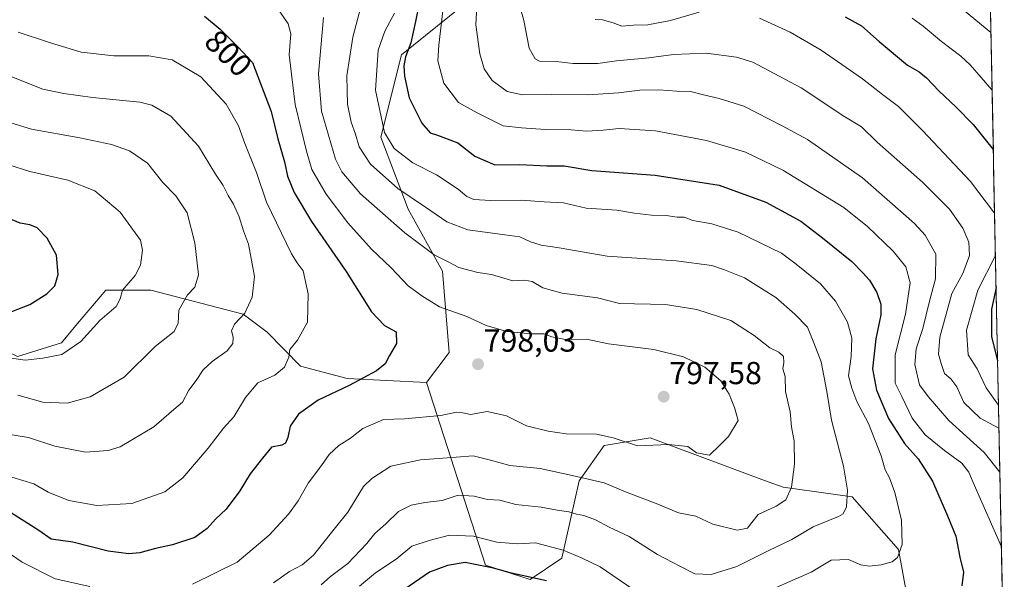
# Model space of a CAD drawing. Units: metres. Extents: x 637964 to 641418, y 4739066 to 4741449.
# Drawn here: x 641081 to 641392, y 4740470 to 4740646 of the extents above; entities that cross this region are included whole.
import ezdxf
from ezdxf.enums import TextEntityAlignment as Align

# ---------------------------------------------------------------- set-up
doc = ezdxf.new("R2010")
doc.units = ezdxf.units.M
doc.header["$MEASUREMENT"] = 0
for name, color, linetype, lineweight in [('Arbolado forestal CxS', 92, 'Continuous', 0), ('Carátula', 7, 'Continuous', 5), ('Curva de nivel maestra', 36, 'Continuous', 30), ('Curva de nivel normal', 36, 'Continuous', 0), ('Municipio CxS', 142, 'Continuous', 0), ('Punto de cota en terreno', 7, 'Continuous', 0), ('Rótulo de curva de nivel directora', 19, 'Continuous', 0), ('Rótulo de punto de cota en terreno', 19, 'Continuous', 0)]:
    doc.layers.add(name, color=color, linetype=linetype, lineweight=lineweight)
doc.styles.add('Arial', font='txt', dxfattribs={"height": 0.2})

# ---------------------------------------------------------------- blocks, each defined once
blk = doc.blocks.new('*U167')
at = {"layer": 'Curva de nivel normal', "color": 36, "linetype": 'Continuous', "lineweight": 0}
for points in [[(641262.7, 4740646.4, 755), (641265.05, 4740646.28, 755), (641268.42, 4740645.38, 755), (641271.08, 4740644.37, 755), (641274.75, 4740644.66, 755), (641279.32, 4740644.75, 755), (641286.48, 4740646.16, 755), (641295.43, 4740648.73, 755)], [(641314.5, 4740646.82, 755), (641324.18, 4740642.4, 755), (641333.86, 4740636.79, 755), (641346.91, 4740627.78, 755), (641353.18, 4740622.79, 755), (641358.24, 4740618.98, 755), (641365.76, 4740611.5, 755), (641380.96, 4740595.46, 755), (641388.5, 4740585.47, 755)], [(641388.77, 4740572.14, 755), (641383.23, 4740561.16, 755), (641379.68, 4740548.58, 755), (641380.22, 4740540.85, 755), (641383.04, 4740536.43, 755), (641385.8, 4740530.39, 755), (641389.74, 4740525, 755)]]:
    blk.add_polyline3d(points, dxfattribs=at)
blk = doc.blocks.new('*U172')
at = {"layer": 'Curva de nivel normal', "color": 36, "linetype": 'Continuous', "lineweight": 0}
blk.add_polyline3d([(641214.71, 4740649.11, 770), (641213.48, 4740638.36, 770), (641213.15, 4740633.39, 770), (641215.04, 4740626.4, 770), (641219.66, 4740620.24, 770), (641225.57, 4740617.06, 770), (641233.78, 4740612.92, 770), (641239.54, 4740612.29, 770), (641247.03, 4740611.74, 770), (641255.18, 4740611.71, 770), (641259.96, 4740611.31, 770), (641265.22, 4740611.56, 770), (641270.26, 4740612.12, 770), (641281.75, 4740611.33, 770), (641297.76, 4740608.37, 770), (641310.09, 4740604.67, 770), (641321.82, 4740598.98, 770), (641341.04, 4740587.18, 770), (641348.43, 4740581.24, 770), (641356.61, 4740573.48, 770), (641360.56, 4740568.55, 770), (641361.88, 4740563.47, 770), (641360.48, 4740553.69, 770), (641357.17, 4740540.8, 770), (641357.22, 4740531.91, 770), (641359.32, 4740527.68, 770), (641362.54, 4740520.88, 770), (641366.66, 4740515.68, 770), (641372.7, 4740510.67, 770), (641378.2, 4740506.72, 770), (641380.41, 4740503.9, 770), (641381.74, 4740500.61, 770), (641390.65, 4740480.33, 770)], dxfattribs=at)
blk = doc.blocks.new('*U177')
at = {"layer": 'Curva de nivel normal', "color": 36, "linetype": 'Continuous', "lineweight": 0}
for points in [[(641162.34, 4740650.45, 795), (641166.06, 4740645.02, 795), (641166.85, 4740641.96, 795), (641166.38, 4740635.35, 795), (641168.29, 4740619.68, 795), (641171.8, 4740604.94, 795), (641173.48, 4740599.2, 795), (641178.05, 4740591.42, 795), (641184.8, 4740582.36, 795), (641192.33, 4740574.15, 795), (641198.44, 4740568.18, 795), (641203.8, 4740562.55, 795), (641208.13, 4740559.39, 795), (641213.7, 4740555.98, 795), (641222.29, 4740552.88, 795), (641228.42, 4740550.11, 795), (641234.86, 4740548.22, 795), (641242.53, 4740547.43, 795), (641246.54, 4740547.4, 795), (641249.06, 4740546.46, 795), (641253.39, 4740545.67, 795), (641259.94, 4740545.78, 795), (641266.92, 4740544.28, 795), (641281.17, 4740542.53, 795), (641290.56, 4740540.25, 795), (641297.28, 4740536.97, 795), (641302.3, 4740532.6, 795), (641304.95, 4740528.4, 795), (641306.63, 4740524.26, 795), (641307.75, 4740520.16, 795), (641304.69, 4740515.12, 795), (641301.91, 4740512.26, 795), (641298.75, 4740509.2, 795), (641294.66, 4740510, 795), (641291.88, 4740512.01, 795), (641285.86, 4740512.65, 795), (641276.06, 4740512.18, 795), (641268.43, 4740514.71, 795), (641263.1, 4740515.86, 795), (641253.61, 4740515.96, 795), (641247.96, 4740516.84, 795), (641241.08, 4740518.46, 795), (641234.75, 4740521.58, 795), (641228.75, 4740522.98, 795), (641223.46, 4740522, 795), (641221.02, 4740522.54, 795), (641219.06, 4740522.74, 795), (641214.12, 4740521.76, 795), (641202.64, 4740520.65, 795), (641196.07, 4740520.46, 795), (641189.59, 4740517.66, 795), (641185.68, 4740514.62, 795), (641182.03, 4740512.28, 795), (641179, 4740509.5, 795), (641176.54, 4740505.95, 795), (641172.32, 4740500.43, 795), (641169.22, 4740494.9, 795), (641166.15, 4740490.64, 795), (641160.11, 4740484.04, 795), (641150.03, 4740475.59, 795), (641135.87, 4740468.66, 795)], [(641103.63, 4740467.89, 795), (641092.62, 4740470.29, 795), (641082.24, 4740475.51, 795), (641071.51, 4740482.92, 795), (641064.07, 4740487.1, 795), (641055.51, 4740493.17, 795), (641045.94, 4740497.66, 795), (641039.51, 4740499.04, 795), (641029.82, 4740498.26, 795), (641020.75, 4740493.62, 795), (641012.5, 4740486.37, 795), (641005.44, 4740478.85, 795), (640999.1, 4740472.78, 795), (640994.47, 4740466.52, 795)]]:
    blk.add_polyline3d(points, dxfattribs=at)
blk = doc.blocks.new('*U178')
at = {"layer": 'Curva de nivel normal', "color": 36, "linetype": 'Continuous', "lineweight": 0}
blk.add_polyline3d([(641238.24, 4740653.44, 760), (641240.21, 4740646.11, 760), (641241.94, 4740637.44, 760), (641243.8, 4740634.06, 760), (641245.15, 4740633.3, 760), (641250.4, 4740633.18, 760), (641255.74, 4740632.54, 760), (641263.57, 4740632.57, 760), (641269.42, 4740633.42, 760), (641279.59, 4740634.35, 760), (641287.42, 4740635.44, 760), (641297.7, 4740635.86, 760), (641307.24, 4740634.55, 760), (641312.37, 4740633.04, 760), (641327.58, 4740624.94, 760), (641341, 4740616.03, 760), (641346.57, 4740612.59, 760), (641351.5, 4740607.85, 760), (641365.85, 4740595.21, 760), (641374.33, 4740586.66, 760), (641378.55, 4740580.75, 760), (641380.38, 4740576.31, 760), (641380.59, 4740572.08, 760), (641378.46, 4740566.44, 760), (641375.01, 4740560.11, 760), (641371.21, 4740546.41, 760), (641370.83, 4740541, 760), (641371.66, 4740538.08, 760), (641372.76, 4740534.93, 760), (641374.72, 4740533.23, 760), (641376.65, 4740530.8, 760), (641378.79, 4740525.84, 760), (641383.92, 4740520.88, 760), (641389.89, 4740517.76, 760)], dxfattribs=at)
blk = doc.blocks.new('*U179')
at = {"layer": 'Curva de nivel normal', "color": 36, "linetype": 'Continuous', "lineweight": 0}
blk.add_polyline3d([(641375.41, 4740652.08, 740), (641387.33, 4740642.37, 740)], dxfattribs=at)
blk = doc.blocks.new('*U182')
at = {"layer": 'Curva de nivel normal', "color": 36, "linetype": 'Continuous', "lineweight": 0}
for points in [[(641199.57, 4740648.44, 780), (641196.51, 4740642.77, 780), (641194.39, 4740636.77, 780), (641193.58, 4740624.12, 780), (641196.42, 4740610.84, 780), (641199.39, 4740605.85, 780), (641205.3, 4740601.3, 780), (641212.79, 4740597.56, 780), (641219.59, 4740592.97, 780), (641222.28, 4740590.64, 780), (641224.54, 4740589.78, 780), (641229.88, 4740589.42, 780), (641239.38, 4740589.57, 780), (641246.66, 4740588.97, 780), (641252.77, 4740588.66, 780), (641259.85, 4740587, 780), (641269.53, 4740586.38, 780), (641275.11, 4740585.47, 780), (641280.5, 4740584.84, 780), (641285.06, 4740584.71, 780), (641288.5, 4740584.2, 780), (641290.79, 4740584.15, 780), (641293.43, 4740583.14, 780), (641299.44, 4740582.04, 780), (641307.76, 4740579.46, 780), (641321.42, 4740572.84, 780), (641326.04, 4740569.39, 780), (641333.69, 4740563.15, 780), (641338.36, 4740557.78, 780), (641342.14, 4740551.07, 780), (641343.54, 4740546.1, 780), (641343.34, 4740540.31, 780), (641342.5, 4740534.24, 780), (641343.5, 4740530.31, 780), (641345.08, 4740526.1, 780), (641348.84, 4740519.22, 780), (641352.81, 4740508.98, 780), (641354.04, 4740504.57, 780), (641355.37, 4740502.11, 780), (641357.06, 4740497.47, 780), (641359.23, 4740488.77, 780), (641359.44, 4740481.1, 780), (641357.94, 4740476.98, 780), (641356.27, 4740475.62, 780), (641352.78, 4740474.67, 780), (641348.96, 4740474.3, 780), (641346.34, 4740474.75, 780), (641342.47, 4740476.4, 780), (641336.99, 4740476.22, 780), (641330.75, 4740472.38, 780), (641312.96, 4740464.67, 780)], [(641274.58, 4740467.04, 780), (641264.31, 4740474.04, 780), (641258.61, 4740476.8, 780), (641252.61, 4740479.29, 780), (641243.89, 4740481.65, 780), (641238.26, 4740481.27, 780), (641231.72, 4740481.82, 780), (641224.4, 4740483.78, 780), (641216.84, 4740484, 780), (641210.48, 4740482.34, 780), (641205.02, 4740480.59, 780), (641200.07, 4740476.48, 780), (641193.51, 4740472.15, 780), (641188.5, 4740467.95, 780)]]:
    blk.add_polyline3d(points, dxfattribs=at)
blk = doc.blocks.new('*U192')
at = {"layer": 'Curva de nivel normal', "color": 36, "linetype": 'Continuous', "lineweight": 0}
blk.add_polyline3d([(641225.5, 4740650.48, 765), (641225.19, 4740644.75, 765), (641226.43, 4740635.64, 765), (641227.74, 4740630.84, 765), (641230.31, 4740627.19, 765), (641235.06, 4740623.76, 765), (641239.87, 4740622.71, 765), (641249.08, 4740622.81, 765), (641260.42, 4740622.66, 765), (641270.08, 4740623.3, 765), (641276.75, 4740624.2, 765), (641282.76, 4740624.32, 765), (641288.42, 4740623.9, 765), (641292.76, 4740623.78, 765), (641296.79, 4740622.68, 765), (641301.82, 4740621.55, 765), (641309.57, 4740619.18, 765), (641321.6, 4740612.96, 765), (641329.63, 4740608.65, 765), (641346.9, 4740596.59, 765), (641363.26, 4740582.22, 765), (641366.6, 4740578.5, 765), (641370, 4740572.53, 765), (641369.89, 4740564.77, 765), (641367.96, 4740557.77, 765), (641365.92, 4740549.11, 765), (641363.79, 4740542.77, 765), (641363.38, 4740537.76, 765), (641364.88, 4740531.37, 765), (641367.63, 4740527.67, 765), (641374.06, 4740520.13, 765), (641385.18, 4740510.09, 765), (641390.17, 4740503.92, 765)], dxfattribs=at)
blk = doc.blocks.new('*U200')
at = {"layer": 'Curva de nivel normal', "color": 36, "linetype": 'Continuous', "lineweight": 0}
blk.add_polyline3d([(641074.74, 4740630.1, 810), (641088.74, 4740624.53, 810), (641095.41, 4740623.15, 810), (641104.47, 4740621.85, 810), (641119.34, 4740620.38, 810), (641123.15, 4740619.44, 810), (641129.11, 4740615.99, 810), (641137.78, 4740606.56, 810), (641143.14, 4740597.77, 810), (641145.55, 4740594.15, 810), (641147.1, 4740590.98, 810), (641148.86, 4740588.23, 810), (641150.6, 4740584.3, 810), (641151.98, 4740579.87, 810), (641153.5, 4740575.64, 810), (641154.74, 4740569.47, 810), (641155.43, 4740565.45, 810), (641154.66, 4740558.98, 810), (641152.39, 4740553.91, 810), (641149.13, 4740550.5, 810), (641148.21, 4740548.4, 810), (641148.69, 4740546.44, 810), (641148.58, 4740544.44, 810), (641146.79, 4740542.11, 810), (641142.08, 4740538.77, 810), (641139.29, 4740536.11, 810), (641137.11, 4740532.71, 810), (641134.81, 4740529.66, 810), (641132.74, 4740525.94, 810), (641130.07, 4740523.58, 810), (641123.79, 4740518.14, 810), (641113.14, 4740511.83, 810), (641109.39, 4740510.72, 810), (641102.19, 4740510.21, 810), (641092.54, 4740512.04, 810), (641084.3, 4740514.82, 810), (641075.82, 4740516.21, 810)], dxfattribs=at)
blk = doc.blocks.new('*U201')
at = {"layer": 'Curva de nivel normal', "color": 36, "linetype": 'Continuous', "lineweight": 0}
blk.add_polyline3d([(641078.19, 4740539.89, 820), (641083.18, 4740539.14, 820), (641088.78, 4740539.81, 820), (641094.74, 4740540.94, 820), (641100.74, 4740545.01, 820), (641106.75, 4740551.67, 820), (641111.89, 4740556.08, 820), (641113.18, 4740558.46, 820), (641113.92, 4740561.21, 820), (641117.82, 4740565.8, 820), (641119.52, 4740569.07, 820), (641120.21, 4740573.78, 820), (641119.5, 4740576.98, 820), (641113.16, 4740585.8, 820), (641105.17, 4740592.52, 820), (641096.62, 4740595.81, 820), (641084.71, 4740598.51, 820), (641078.1, 4740600.67, 820)], dxfattribs=at)
blk = doc.blocks.new('*U215')
at = {"layer": 'Curva de nivel normal', "color": 36, "linetype": 'Continuous', "lineweight": 0}
blk.add_polyline3d([(641362.52, 4740646.8, 745), (641365.96, 4740644.31, 745), (641371.76, 4740639.45, 745), (641377.9, 4740634.91, 745), (641380.81, 4740632.16, 745), (641387.7, 4740624.21, 745)], dxfattribs=at)
blk = doc.blocks.new('*U220')
at = {"layer": 'Curva de nivel normal', "color": 36, "linetype": 'Continuous', "lineweight": 0}
blk.add_polyline3d([(641081.06, 4740642.44, 805), (641091.2, 4740639.1, 805), (641100.86, 4740636.09, 805), (641111.19, 4740634.96, 805), (641122.2, 4740634.95, 805), (641129.53, 4740633.7, 805), (641138.53, 4740628.42, 805), (641146.55, 4740619.74, 805), (641150.38, 4740612.98, 805), (641152.43, 4740607.42, 805), (641156.1, 4740598.28, 805), (641159.21, 4740588.91, 805), (641167.08, 4740572.66, 805), (641168.9, 4740569.76, 805), (641170.76, 4740567.29, 805), (641172.35, 4740560.01, 805), (641172.15, 4740551.16, 805), (641168.98, 4740545.42, 805), (641166.59, 4740542.5, 805), (641166.25, 4740540.06, 805), (641164.84, 4740536.92, 805), (641161.8, 4740534.48, 805), (641156.51, 4740532, 805), (641152.63, 4740527.35, 805), (641148.98, 4740521.33, 805), (641145.64, 4740517.76, 805), (641140.88, 4740511.43, 805), (641132.92, 4740502.06, 805), (641127.24, 4740497.73, 805), (641116.84, 4740493.98, 805), (641105.79, 4740493.34, 805), (641097.02, 4740495, 805), (641090.47, 4740497.58, 805), (641085.92, 4740500.2, 805), (641079.04, 4740502.26, 805)], dxfattribs=at)
blk = doc.blocks.new('*U222')
at = {"layer": 'Curva de nivel normal', "color": 36, "linetype": 'Continuous', "lineweight": 0}
blk.add_polyline3d([(641177.13, 4740647.01, 790), (641175.62, 4740629.29, 790), (641176.53, 4740617.52, 790), (641180.96, 4740602.45, 790), (641182.94, 4740598.47, 790), (641188.79, 4740591.52, 790), (641202.74, 4740579.28, 790), (641211.99, 4740572.36, 790), (641216.42, 4740570.1, 790), (641219.74, 4740568.33, 790), (641225.78, 4740566.79, 790), (641230.12, 4740566.15, 790), (641236.74, 4740564.12, 790), (641240.54, 4740564.36, 790), (641242.87, 4740563.92, 790), (641246.27, 4740561.92, 790), (641252.3, 4740560.26, 790), (641263.42, 4740558.81, 790), (641270.42, 4740556.99, 790), (641275.08, 4740556.91, 790), (641280.19, 4740556.79, 790), (641284.83, 4740556.72, 790), (641294.76, 4740555.14, 790), (641305.45, 4740551.64, 790), (641312.82, 4740546.97, 790), (641317.68, 4740543.07, 790), (641320.54, 4740541.67, 790), (641321.98, 4740540.33, 790), (641322.12, 4740538.44, 790), (641321.81, 4740536.44, 790), (641322.6, 4740533.98, 790), (641322.61, 4740529.26, 790), (641324.13, 4740522.9, 790), (641324.58, 4740518.14, 790), (641325.37, 4740513.69, 790), (641325.46, 4740506.43, 790), (641324.52, 4740499.16, 790), (641322.74, 4740495.18, 790), (641319.75, 4740493.19, 790), (641314, 4740490.52, 790), (641312.1, 4740488.06, 790), (641310.67, 4740486.24, 790), (641307.42, 4740485.62, 790), (641299.76, 4740487.51, 790), (641294.46, 4740489.99, 790), (641288.94, 4740491.06, 790), (641282.46, 4740493.77, 790), (641272.29, 4740497.73, 790), (641265.58, 4740500.54, 790), (641255.45, 4740502.8, 790), (641245.43, 4740504.99, 790), (641235.8, 4740506, 790), (641229.81, 4740507.71, 790), (641224.32, 4740509.02, 790), (641218.92, 4740508.6, 790), (641207.74, 4740507.82, 790), (641198.41, 4740505.76, 790), (641192.37, 4740501.93, 790), (641189.77, 4740499.36, 790), (641184.85, 4740491.3, 790), (641180.16, 4740485.37, 790), (641173.99, 4740477.78, 790), (641170.47, 4740474.68, 790), (641166.41, 4740472.62, 790), (641161.4, 4740469.06, 790)], dxfattribs=at)
blk = doc.blocks.new('*U223')
at = {"layer": 'Curva de nivel normal', "color": 36, "linetype": 'Continuous', "lineweight": 0}
blk.add_polyline3d([(641080.91, 4740528.08, 815), (641088.78, 4740525.91, 815), (641096.41, 4740525.62, 815), (641103.74, 4740527.63, 815), (641114.41, 4740533.84, 815), (641124.13, 4740543.47, 815), (641130.12, 4740548.18, 815), (641131.38, 4740550.81, 815), (641131.65, 4740554.91, 815), (641134.33, 4740559.74, 815), (641136.65, 4740562.15, 815), (641137.82, 4740566.04, 815), (641136.65, 4740576.12, 815), (641134.25, 4740585.56, 815), (641130.7, 4740590.92, 815), (641126.62, 4740595.15, 815), (641121.78, 4740601.15, 815), (641116.05, 4740605.08, 815), (641110.37, 4740607.07, 815), (641100.42, 4740609.12, 815), (641085.17, 4740611.87, 815), (641069.35, 4740616.71, 815)], dxfattribs=at)
blk = doc.blocks.new('*U229')
at = {"layer": 'Curva de nivel normal', "color": 36, "linetype": 'Continuous', "lineweight": 0}
blk.add_polyline3d([(641188.9, 4740650.38, 785), (641186.4, 4740640.83, 785), (641184.54, 4740628.72, 785), (641184.61, 4740624.1, 785), (641184.72, 4740619.76, 785), (641185.87, 4740614.13, 785), (641187.24, 4740610.29, 785), (641188.37, 4740606.31, 785), (641191.96, 4740600.92, 785), (641200.6, 4740593.16, 785), (641209.31, 4740587.33, 785), (641216.03, 4740582.68, 785), (641222.66, 4740580.17, 785), (641234.27, 4740578.58, 785), (641239.01, 4740578.03, 785), (641242.4, 4740576.42, 785), (641245.69, 4740575.38, 785), (641251.34, 4740574.53, 785), (641266.55, 4740571.91, 785), (641288.18, 4740570.45, 785), (641299.44, 4740568.99, 785), (641303.42, 4740567.59, 785), (641309.77, 4740565.03, 785), (641319.64, 4740558.92, 785), (641325.59, 4740553.61, 785), (641329.57, 4740549.5, 785), (641331.57, 4740544.56, 785), (641333.93, 4740538.67, 785), (641335.67, 4740529.33, 785), (641337.1, 4740520.27, 785), (641340.92, 4740505.77, 785), (641342.14, 4740498.26, 785), (641341.9, 4740493.02, 785), (641340.77, 4740490.79, 785), (641339.31, 4740489.88, 785), (641331.42, 4740486.7, 785), (641324.66, 4740482.66, 785), (641317.38, 4740479.22, 785), (641307.32, 4740474.22, 785), (641299.26, 4740471.7, 785), (641294.06, 4740471.88, 785), (641289.63, 4740474.13, 785), (641282.34, 4740477.97, 785), (641273.42, 4740483.59, 785), (641267.15, 4740486.61, 785), (641262.78, 4740488.92, 785), (641259.14, 4740490.27, 785), (641256.82, 4740490.69, 785), (641254.43, 4740491.42, 785), (641250.75, 4740491.87, 785), (641245.75, 4740492.82, 785), (641237.75, 4740493.66, 785), (641232.75, 4740495.12, 785), (641228.77, 4740495.3, 785), (641224.61, 4740496.37, 785), (641219.57, 4740496.61, 785), (641214.54, 4740495, 785), (641209.1, 4740494.33, 785), (641204.75, 4740493.46, 785), (641200.74, 4740491.52, 785), (641196.76, 4740487.6, 785), (641193.33, 4740484.57, 785), (641190.82, 4740481.43, 785), (641184.78, 4740475.16, 785), (641179.37, 4740471.01, 785), (641176.41, 4740468.38, 785)], dxfattribs=at)
blk = doc.blocks.new('*U231')
at = {"layer": 'Curva de nivel maestra', "color": 36, "linetype": 'Continuous', "lineweight": 30}
for points in [[(641207.32, 4740651.44, 775), (641206.18, 4740645.77, 775), (641204.7, 4740639.11, 775), (641202.95, 4740634.72, 775), (641202.48, 4740631.86, 775), (641202.66, 4740628.59, 775), (641204.12, 4740621.72, 775), (641208.12, 4740613.8, 775), (641210.74, 4740610.69, 775), (641213.07, 4740609.99, 775), (641219.52, 4740607.64, 775), (641224.78, 4740603.44, 775), (641231.08, 4740600.68, 775), (641239.01, 4740600.8, 775), (641247.47, 4740600.34, 775), (641253.01, 4740600.3, 775), (641261.63, 4740598.92, 775), (641281.64, 4740597.38, 775), (641301.77, 4740594.23, 775), (641316.46, 4740588.89, 775), (641327.5, 4740582.96, 775), (641334.33, 4740577.68, 775), (641343.57, 4740570.26, 775), (641346.99, 4740566.68, 775), (641349.1, 4740564.32, 775), (641351.37, 4740560.49, 775), (641352.64, 4740556.77, 775), (641352.65, 4740553.44, 775), (641351.1, 4740545.92, 775), (641350.07, 4740536.38, 775), (641351.35, 4740529.7, 775), (641355.06, 4740520.74, 775), (641360.18, 4740512.93, 775), (641364.41, 4740508.05, 775), (641368.91, 4740501.08, 775), (641373.68, 4740490.09, 775), (641376.26, 4740483.76, 775), (641377.51, 4740477.1, 775), (641378.73, 4740472.43, 775), (641378.19, 4740468.1, 775)], [(641247.38, 4740469.72, 775), (641236.32, 4740472.04, 775), (641230.75, 4740473.67, 775), (641221.75, 4740475.39, 775), (641216.22, 4740474.53, 775), (641210.6, 4740472.43, 775), (641192.99, 4740460.35, 775)]]:
    blk.add_polyline3d(points, dxfattribs=at)
blk = doc.blocks.new('*U237')
at = {"layer": 'Curva de nivel maestra', "color": 36, "linetype": 'Continuous', "lineweight": 30}
for points in [[(641341.46, 4740647.3, 750), (641346.57, 4740644.42, 750), (641352.13, 4740639.49, 750), (641361.06, 4740632.07, 750), (641364.74, 4740629.97, 750), (641367.03, 4740628.09, 750), (641370.94, 4740623.92, 750), (641376.37, 4740618.82, 750), (641381.72, 4740613.4, 750), (641388.09, 4740605.44, 750)], [(641388.98, 4740562.04, 750), (641387.56, 4740555.24, 750), (641387.52, 4740546.64, 750), (641389.45, 4740538.9, 750)]]:
    blk.add_polyline3d(points, dxfattribs=at)
blk = doc.blocks.new('*U239')
at = {"layer": 'Curva de nivel maestra', "color": 36, "linetype": 'Continuous', "lineweight": 30}
blk.add_polyline3d([(641079.07, 4740554.43, 825), (641084.74, 4740556.64, 825), (641090.07, 4740560, 825), (641092.59, 4740562.6, 825), (641093.61, 4740566.16, 825), (641093.08, 4740572.19, 825), (641090.17, 4740577.52, 825), (641086.98, 4740580.78, 825), (641084.64, 4740581.79, 825), (641081.68, 4740582.3, 825), (641077.33, 4740584.06, 825)], dxfattribs=at)
blk = doc.blocks.new('*U242')
at = {"layer": 'Curva de nivel maestra', "color": 36, "linetype": 'Continuous', "lineweight": 30}
blk.add_polyline3d([(641139.72, 4740647.45, 800), (641144.61, 4740643.39, 800), (641150.34, 4740637.7, 800), (641154.77, 4740632.88, 800), (641160.72, 4740617.44, 800), (641162.76, 4740608.86, 800), (641164.86, 4740601.58, 800), (641165.81, 4740597.05, 800), (641167.9, 4740591.9, 800), (641173.36, 4740582.77, 800), (641184.26, 4740567.11, 800), (641192.27, 4740554.33, 800), (641196.38, 4740550.02, 800), (641200, 4740548.04, 800), (641200.18, 4740544.45, 800), (641197.99, 4740540.66, 800), (641196.64, 4740537.99, 800), (641193.85, 4740535.77, 800), (641185.26, 4740531.22, 800), (641175.52, 4740526.51, 800), (641169.32, 4740522.12, 800), (641166.62, 4740518.35, 800), (641165.9, 4740514.84, 800), (641165.23, 4740513.04, 800), (641164.02, 4740512.44, 800), (641160.76, 4740511.75, 800), (641157.93, 4740508.28, 800), (641154.07, 4740503.33, 800), (641150.8, 4740497.98, 800), (641146.54, 4740492.2, 800), (641143.14, 4740489.13, 800), (641140.56, 4740486.1, 800), (641136.7, 4740483.33, 800), (641129.6, 4740480.96, 800), (641124.24, 4740479.9, 800), (641119.3, 4740478.51, 800), (641115.82, 4740478.14, 800), (641109.33, 4740479.02, 800), (641098.18, 4740481.87, 800), (641091.4, 4740482.76, 800), (641087.56, 4740485.48, 800), (641077.45, 4740491.96, 800)], dxfattribs=at)
blk = doc.blocks.new('5PATER')
at = {"layer": 'Carátula', "linetype": 'Continuous', "lineweight": 5}
h = blk.add_hatch(color=250, dxfattribs=at)
edge = h.paths.add_edge_path()
edge.add_ellipse((0, 0.01), major_axis=(-1.33, -1.34), ratio=0.999422, start_angle=0, end_angle=360)

msp = doc.modelspace()

# ---------------------------------------------------------------- linework, layer by layer
at = {"layer": 'Arbolado forestal CxS', "color": 92, "linetype": 'Continuous', "lineweight": 0}
for points in [[(640711.68, 4741266.07, 835.62), (640781.3, 4741242.54, 831.99), (640833.04, 4741215.25, 818.61), (640871.07, 4741188.7, 790.44), (640871.81, 4741134.72, 780.97), (640864.53, 4741091.25, 772.21), (640870.18, 4741041.91, 765.12), (640880.69, 4740998.46, 755.78), (640946.99, 4740941.86, 748.81), (641086.64, 4740892.46, 733.38), (641102.63, 4740890.58, 734.22), (641110.89, 4740892.93, 735.78), (641115.81, 4740894.34, 736.17), (641141.21, 4740885.87, 731.33), (641170.37, 4740849.17, 725.25), (641195.77, 4740851.05, 728.56), (641250.33, 4740821.87, 723.26), (641282.29, 4740795.6, 723.66), (641319.01, 4740756, 717.07), (641336.88, 4740754.11, 716.76), (641375.17, 4740759.05, 728.55), (641385.08, 4740752.16, 729.73), (641391.56, 4740435.91, 767.63)], [(641385.08, 4740752.16, 729.73), (641391.56, 4740435.91, 767.63)], [(641224.38, 4740653.68, 764.32), (641201.7, 4740635.31, 774.32), (641195.21, 4740609.36, 780.81), (641203.85, 4740586.66, 787.41), (641214.66, 4740567.2, 792.62), (641216.75, 4740541.56, 798.07), (641209.64, 4740532.11, 796.88), (641209.64, 4740532.11, 796.88), (641184.64, 4740533.36, 799.23), (641169.88, 4740537.26, 802.82), (641159.45, 4740548.02, 806.57), (641151.92, 4740553.66, 808.81), (641122.76, 4740561.19, 816.73), (641108.65, 4740561.19, 820.4), (641099.73, 4740550.66, 820.12), (641094.61, 4740544.6, 819.84), (641080.79, 4740540.27, 818.95)], [(641362.3, 4740457.22, 772.62), (641358.25, 4740479.51, 779.45), (641343.65, 4740496.12, 783.7), (641321.93, 4740499.12, 789.28), (641316.05, 4740501.31, 790.97), (641280.85, 4740514.4, 794.56), (641280.04, 4740514.7, 794.68), (641265.51, 4740512.25, 793.37), (641257.66, 4740501.16, 788.28), (641252.21, 4740476.81, 777.83), (641242.29, 4740470.09, 772.75), (641228.14, 4740474.64, 773.53), (641209.64, 4740532.11, 796.88), (641216.75, 4740541.56, 798.07), (641214.66, 4740567.2, 792.62), (641203.85, 4740586.66, 787.41), (641195.21, 4740609.36, 780.81), (641201.7, 4740635.31, 774.32), (641224.38, 4740653.68, 764.32)], [(641209.64, 4740532.11, 796.88), (641216.75, 4740541.56, 798.07), (641214.66, 4740567.2, 792.62), (641203.85, 4740586.66, 787.41), (641195.21, 4740609.36, 780.81), (641201.7, 4740635.31, 774.32), (641224.38, 4740653.68, 764.32)], [(641209.64, 4740532.11, 796.88), (641216.75, 4740541.56, 798.07), (641214.66, 4740567.2, 792.62), (641203.85, 4740586.66, 787.41), (641195.21, 4740609.36, 780.81), (641201.7, 4740635.31, 774.32), (641224.38, 4740653.68, 764.32)], [(641003.23, 4740586.54, 838.81), (641024.51, 4740583.91, 833.28), (641050.08, 4740562.63, 826.34), (641068.49, 4740546.17, 821), (641080.79, 4740540.27, 818.95), (641094.61, 4740544.6, 819.84), (641099.73, 4740550.66, 820.12), (641108.65, 4740561.19, 820.4), (641122.76, 4740561.19, 816.73), (641151.92, 4740553.66, 808.81), (641159.45, 4740548.02, 806.57), (641169.88, 4740537.26, 802.82), (641184.64, 4740533.36, 799.23), (641209.64, 4740532.11, 796.88)], [(641003.23, 4740586.54, 838.81), (641024.51, 4740583.91, 833.28), (641050.08, 4740562.63, 826.34), (641068.49, 4740546.17, 821), (641080.79, 4740540.27, 818.95), (641094.61, 4740544.6, 819.84), (641099.73, 4740550.66, 820.12), (641108.65, 4740561.19, 820.4), (641122.76, 4740561.19, 816.73), (641151.92, 4740553.66, 808.81), (641159.45, 4740548.02, 806.57), (641169.88, 4740537.26, 802.82), (641184.64, 4740533.36, 799.23), (641209.64, 4740532.11, 796.88)], [(641080.79, 4740540.27, 818.95), (641094.61, 4740544.6, 819.84), (641099.73, 4740550.66, 820.12), (641108.65, 4740561.19, 820.4), (641122.76, 4740561.19, 816.73), (641151.92, 4740553.66, 808.81), (641159.45, 4740548.02, 806.57), (641169.88, 4740537.26, 802.82), (641184.64, 4740533.36, 799.23), (641209.64, 4740532.11, 796.88), (641228.14, 4740474.64, 773.53), (641242.29, 4740470.09, 772.75), (641252.21, 4740476.81, 777.83), (641257.66, 4740501.16, 788.28), (641265.51, 4740512.25, 793.37), (641280.04, 4740514.7, 794.68), (641280.85, 4740514.4, 794.56), (641316.05, 4740501.31, 790.97), (641321.93, 4740499.12, 789.28), (641343.65, 4740496.12, 783.7), (641358.25, 4740479.51, 779.45), (641362.3, 4740457.22, 772.62)], [(641209.64, 4740532.11, 796.88), (641228.14, 4740474.64, 773.53), (641242.29, 4740470.09, 772.75), (641252.21, 4740476.81, 777.83), (641257.66, 4740501.16, 788.28), (641265.51, 4740512.25, 793.37), (641280.04, 4740514.7, 794.68), (641280.85, 4740514.4, 794.56), (641316.05, 4740501.31, 790.97), (641321.93, 4740499.12, 789.28), (641343.65, 4740496.12, 783.7), (641358.25, 4740479.51, 779.45), (641362.3, 4740457.22, 772.62), (641368.95, 4740410.63, 759.27)], [(641209.64, 4740532.11, 796.88), (641228.14, 4740474.64, 773.53), (641242.29, 4740470.09, 772.75), (641252.21, 4740476.81, 777.83), (641257.66, 4740501.16, 788.28), (641265.51, 4740512.25, 793.37), (641280.04, 4740514.7, 794.68), (641280.85, 4740514.4, 794.56), (641316.05, 4740501.31, 790.97), (641321.93, 4740499.12, 789.28), (641343.65, 4740496.12, 783.7), (641358.25, 4740479.51, 779.45), (641362.3, 4740457.22, 772.62), (641368.95, 4740410.63, 759.27)]]:
    msp.add_polyline3d(points, dxfattribs=at)
at = {"layer": 'Municipio CxS', "color": 142, "linetype": 'Continuous', "lineweight": 0}
msp.add_polyline3d([(641387.19, 4740649.47, 737.33), (641387.29, 4740644.47, 738.98), (641387.39, 4740639.48, 740.74), (641387.49, 4740634.48, 742.02), (641387.6, 4740629.48, 743.26), (641387.7, 4740624.49, 744.87), (641387.8, 4740619.49, 746.03), (641387.9, 4740614.5, 747.67), (641388.01, 4740609.5, 748.8), (641388.11, 4740604.5, 750.11), (641388.21, 4740599.51, 751.2), (641388.31, 4740594.51, 752.49), (641388.42, 4740589.51, 753.97), (641388.52, 4740584.52, 755.05), (641388.62, 4740579.52, 755.95), (641388.72, 4740574.52, 755.15), (641388.83, 4740569.53, 753.19), (641388.93, 4740564.53, 750.79), (641389.03, 4740559.53, 749.29), (641389.13, 4740554.54, 748.58), (641389.24, 4740549.54, 748.44), (641389.34, 4740544.54, 748.85), (641389.44, 4740539.55, 750.17), (641389.54, 4740534.55, 751.79), (641389.65, 4740529.56, 753.03), (641389.75, 4740524.56, 754.84), (641389.85, 4740519.56, 758.43), (641389.95, 4740514.57, 761.41), (641390.05, 4740509.57, 763.44), (641390.16, 4740504.57, 764.92), (641390.26, 4740499.58, 765.91), (641390.36, 4740494.58, 767.07), (641390.46, 4740489.58, 768.26), (641390.57, 4740484.59, 769.18), (641390.67, 4740479.59, 770.03), (641390.77, 4740474.59, 770.6), (641390.87, 4740469.6, 771.01)], dxfattribs=at)

# ---------------------------------------------------------------- block references
at = {"layer": 'Curva de nivel maestra', "color": 36, "linetype": 'Continuous', "lineweight": 30}
for name in ['*U239', '*U242', '*U231', '*U237']:
    msp.add_blockref(name, (0, 0), dxfattribs=at)
at = {"layer": 'Curva de nivel normal', "color": 36, "linetype": 'Continuous', "lineweight": 0}
for name in ['*U201', '*U223', '*U200', '*U220', '*U177', '*U222', '*U229', '*U182', '*U172', '*U192', '*U178', '*U167', '*U215', '*U179']:
    msp.add_blockref(name, (0, 0), dxfattribs=at)
at = {"layer": 'Punto de cota en terreno', "linetype": 'Continuous', "lineweight": 0}
for p in [(641225.84, 4740537.89, 798.03), (641284.3, 4740527.65, 797.58)]:
    msp.add_blockref('5PATER', p, dxfattribs=at)

# ---------------------------------------------------------------- texts
at = {"layer": 'Rótulo de curva de nivel directora', "color": 19, "linetype": 'Continuous', "lineweight": 0, "style": 'Arial'}
msp.add_text('800', height=7, rotation=-44.7994, dxfattribs=at).set_placement((641147.24, 4740635.8), align=Align.MIDDLE_CENTER)
at = {"layer": 'Rótulo de punto de cota en terreno', "color": 19, "linetype": 'Continuous', "lineweight": 0, "style": 'Arial'}
for s, p in [('798,03', (641227.6, 4740539.65)), ('797,58', (641286.06, 4740529.41))]:
    msp.add_text(s, height=7, dxfattribs=at).set_placement(p, align=Align.BOTTOM_LEFT)

doc.saveas('drawing.dxf')
